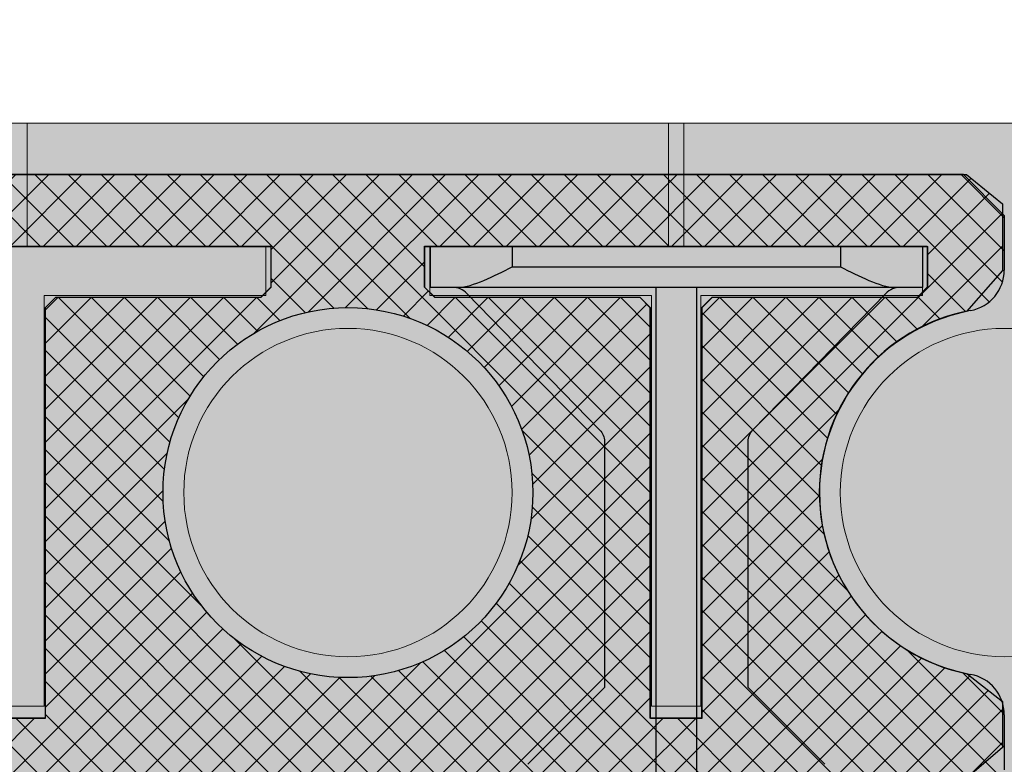
# Model space of a CAD drawing. Units: inches. Extents: x 97 to 2837, y 224 to 354.
# Drawn here: x 464 to 467, y 293 to 295 of the extents above; entities that cross this region are included whole.
import ezdxf
from ezdxf import colors
from ezdxf.entities.mleader import LeaderData, LeaderLine
from ezdxf.math import Vec2, Vec3
from ezdxf.xclip import XClip

# ---------------------------------------------------------------- set-up
doc = ezdxf.new("R2010")
doc.units = ezdxf.units.IN
doc.header["$MEASUREMENT"] = 0
doc.header["$XCLIPFRAME"] = 0
doc.layers.add('Quad-Lock', color=7, linetype='Continuous')
doc.styles.get("Standard").update_dxf_attribs({"font": 'arial.ttf'})
pattern_1 = [(45, (0, 0), (-0.0503813581595415, 0.05038135815954151), [])]

# ---------------------------------------------------------------- blocks, each defined once
blk = doc.blocks.new('Ultra Panel - QPX3')
at = {"lineweight": 0, "true_color": 0xf1fefc}
h = blk.add_hatch(color=7, dxfattribs=at)
h.dxf.hatch_style = 1
h.paths.add_polyline_path([(23.90644313061591, 0), (23.9375, 0.06211373876811876), (24.0625, 0.06211373876811876), (24.09355686938403, 0), (35.90644313061591, 0), (35.9375, 0.06211373876811876), (36.0625, 0.06211373876811876), (36.09355686938403, 0), (48, 0), (47.99999999999994, 3.125), (47.0625, 3.125), (47.0625, 3), (46.9375, 3), (46.9375, 3.125), (1.0625, 3.125), (1.0625, 3), (0.9375, 3), (0.9375, 3.125), (0, 3.125), (0, 0), (11.90644313061591, 0), (11.9375, 0.06211373876811876), (12.0625, 0.06211373876811876), (12.09355686938403, 0)])
at = {"color": 253, "linetype": 'Continuous', "lineweight": 0, "true_color": 0x8eafae}
for p, q in [((37.97681146131197, 0.375), (37.97681146131197, 0)), ((38.02318853868803, 0.375), (38.02318853868803, 0)), ((39.97681146131197, 0.375), (39.97681146131197, 0))]:
    blk.add_line(p, q, dxfattribs=at)
at = {"lineweight": 0}
blk.add_lwpolyline([(23.90644313061591, 0), (23.9375, 0.06211373876811876), (24.0625, 0.06211373876811876), (24.09355686938403, 0), (35.90644313061591, 0), (35.9375, 0.06211373876811876), (36.0625, 0.06211373876811876), (36.09355686938403, 0), (48, 0), (47.99999999999994, 3.125), (47.0625, 3.125), (47.0625, 3), (46.9375, 3), (46.9375, 3.125), (1.0625, 3.125), (1.0625, 3), (0.9375, 3), (0.9375, 3.125), (0, 3.125), (0, 0), (11.90644313061591, 0), (11.9375, 0.06211373876811876), (12.0625, 0.06211373876811876), (12.09355686938403, 0)], close=True, dxfattribs=at)
at = {"color": 253, "linetype": 'Continuous', "lineweight": 0, "true_color": 0x8eafae}
for points in [[(38.07499999999999, 0.5249999999999773), (38.07499999999999, 1.774999999999977), (37.92500000000001, 1.774999999999977), (37.92500000000001, 0.5249999999999773), (37.25, 0.5249999999999773), (37.25, 0.375), (38.75, 0.375), (38.75, 0.5249999999999773)], [(40.07499999999999, 0.5249999999999773), (40.07499999999999, 1.774999999999977), (39.92500000000001, 1.774999999999977), (39.92500000000001, 0.5249999999999773), (39.25, 0.5249999999999773), (39.25, 0.375), (40.75, 0.375), (40.75, 0.5249999999999773)]]:
    blk.add_lwpolyline(points, close=True, dxfattribs=at)
for centre in [(37, 1.125), (39, 1.125)]:
    blk.add_circle(centre, 0.5, dxfattribs=at)
blk = doc.blocks.new('CBI')
at = {"layer": 'Quad-Lock'}
h = blk.add_hatch(dxfattribs=at)
h.set_pattern_fill('ANSI31', color=140, scale=0.57)
h.set_pattern_definition(pattern_1)
h.paths.add_polyline_path([(7.897682839782037, 0.5540000796086952, 0.3616874792410796), (7.999984000000196, 0.6769215923307568), (7.99998400000004, 0.8437483124997689), (7.874984249999899, 0.9687480624999126), (-0.8431232517146858, 0.9687480624999267), (-0.968123001714674, 0.8437483124999405), (-0.9681230017146811, -7.874923952253816), (-0.8437483840640141, -7.999358867650471), (-0.6762965853686493, -7.999358939214588, 0.3616875991522886), (-0.5533750188231847, -7.897057778996585, -0.8322478635041014), (0.5546246942254305, -7.89705784777785, 0.3616876351599072), (0.6775461630105335, -7.999358939216496), (0.8437482409357528, -7.999358867650443), (0.9693731232853793, -7.8743591892148), (0.9693731232853864, -1.093747812499991), (1.094372873285522, -0.9687480624998557), (7.874984250000068, -0.9687480624998557), (7.999983928435711, -0.8431231801502288), (7.999984000000184, -0.6769216461541003, 0.3616876009703106), (7.89768283978205, -0.5540000796086286, -0.8322478136882837)])
h.paths.add_polyline_path([(4.921865156250021, 0.6874986249998187), (5.078114843750029, 0.6874986249998188), (5.078114843750029, -0.5624988749997896), (5.109364781250349, -0.5937488125001095), (5.73436353125021, -0.5937488125001095), (5.765613468750075, -0.6249987499999747), (5.765613468750075, -0.7499985000001175), (4.234366531250089, -0.7499985000001175), (4.234366531250089, -0.6249987500001454), (4.265616468750125, -0.5937488125001095), (4.890615218749929, -0.5937488125001096), (4.921865156250021, -0.562498875000017)], flags=16)
h.paths.add_polyline_path([(4.563357873266076, 0, -1), (3.436626126734078, 0, -1)], flags=16)
h.paths.add_polyline_path([(6.563353873266086, 0, -1), (5.436622126734088, 0, -1)], flags=16)
h.paths.add_polyline_path([(3.765617468750065, -0.6249987499999675), (3.765617468750065, -0.7499985000001175), (2.234370531249966, -0.7499985000001175), (2.234370531249966, -0.6249987499998612), (2.265620468749716, -0.5937488125001096), (2.890619218749976, -0.5937488125001096), (2.921869156250011, -0.5624988750000737), (2.921869156250012, 0.6874986249998187), (3.078118843750019, 0.6874986249998187), (3.078118843750019, -0.5624988750001871), (3.109368781249941, -0.5937488125001096), (3.734367531250257, -0.5937488125001096)], flags=16)
h.paths.add_polyline_path([(6.234362531250154, -0.6249987500000329), (6.265612468750078, -0.5937488125001096), (6.890611218749768, -0.5937488125001096), (6.921861156249975, -0.562498874999904), (6.921861156249975, 0.6874986249998188), (7.078110843749982, 0.6874986249998187), (7.078110843749982, -0.56249887499979), (7.109360781250299, -0.5937488125001096), (7.734359531250046, -0.5937488125001096), (7.765609468750029, -0.6249987500000886), (7.765609468750029, -0.7499985000001175), (6.234362531250042, -0.7499985000001175)], flags=16)
h.paths.add_polyline_path([(2.563361873265952, 0, -1), (1.436630126733954, 0, -1)], flags=16)
h.paths.add_polyline_path([(0.5633658732659992, 0, -1), (-0.5633658732659992, 0, -1)], flags=16)
h.paths.add_polyline_path([(0.5633658732659992, -1.999996000000067, -1), (-0.5633658732659992, -1.999996000000067, -1)], flags=16)
h.paths.add_polyline_path([(0.7506235607853, -2.233745470464498), (0.7506235607852956, -3.764992407964598), (0.6256238107852132, -3.764992407964598), (0.5943738732852886, -3.733742470464674), (0.5943738732852921, -3.108743720464417), (0.5631239357857103, -3.077493782964837), (-0.6868735642146975, -3.077493782964837), (-0.686873564214693, -2.921244095464829), (0.5631239357852564, -2.921244095464828), (0.5943738732852921, -2.889994157964793), (0.5943738732852921, -2.264995407964705), (0.6256238107854983, -2.233745470464498)], flags=16)
h.paths.add_polyline_path([(0.5633658732659992, -3.999992000000191, -1), (-0.5633658732659992, -3.999992000000191, -1)], flags=16)
h.paths.add_polyline_path([(0.7506235607852965, -4.233741470464627), (0.7506235607852965, -5.764988407964721), (0.6256238107851004, -5.764988407964722), (0.5943738732852877, -5.733738470464909), (0.5943738732852886, -5.108739720464651), (0.5631239357855984, -5.07748978296496), (-0.6868735642146975, -5.077489782964961), (-0.6868735642146957, -4.921240095464952), (0.5631239357848008, -4.921240095464952), (0.5943738732852886, -4.889990157964466), (0.5943738732852886, -4.264991407964832), (0.6256238107854992, -4.233741470464622)], flags=16)
h.paths.add_polyline_path([(0.5633658732659992, -5.999987999999746, -1), (-0.5633658732659992, -5.999987999999746, -1)], flags=16)
h.paths.add_polyline_path([(0.7506235607852965, -6.233737470464694), (0.7506235607852965, -7.764984407964845), (0.6256238107854957, -7.764984407964846), (0.5943738732852886, -7.733734470464634), (0.5943738732852895, -7.108735720464889), (0.5631239357848585, -7.077485782964459), (-0.6868735642146957, -7.077485782964459), (-0.6868735642146966, -6.921236095464507), (0.5631239357855407, -6.921236095464507), (0.5943738732852886, -6.889986157964762), (0.5943738732852886, -6.264987407964444), (0.6256238107850436, -6.233737470464689)], flags=16)
at = {"layer": 'Quad-Lock', "color": 152}
for p, q in [((0.9693731232853864, -1.093747812499998), (0.9693731232853793, -7.874359189214715)), ((0.7506235607852965, -4.233741470464622), (0.7506235607852965, -5.764988407964722)), ((-0.6868735642146966, -5.07748978296496), (-0.6868735642146966, -4.921240095464952)), ((0.5631239357852564, -5.07748978296496), (-0.686873564214693, -5.07748978296496)), ((0.5943738732853774, -5.10873972046474), (0.563123935785427, -5.07748978296479)), ((0.5943738732852886, -5.7337384704648), (0.5943738732852886, -5.108739720464825)), ((0.6256238107852141, -5.764988407964836), (0.5943738732852353, -5.733738470464857)), ((0.7506235607853, -5.764988407964722), (0.6256238107853278, -5.764988407964722)), ((0.5943738732852069, -6.264987407964526), (0.6256238107851857, -6.233737470464547)), ((0.6256238107853278, -6.233737470464689), (0.7506235607853, -6.233737470464689)), ((0.7506235607852965, -6.233737470464689), (0.7506235607852965, -7.764984407964846)), ((0.5943738732852886, -6.889986157964586), (0.5943738732852886, -6.264987407964611)), ((0.5631239357853985, -6.92123609546465), (0.5943738732853774, -6.889986157964671)), ((-0.686873564214693, -6.921236095464508), (0.5631239357852564, -6.921236095464508)), ((-0.6868735642146966, -7.077485782964459), (-0.6868735642146966, -6.921236095464508)), ((0.5631239357852564, -7.077485782964459), (-0.686873564214693, -7.077485782964459)), ((0.5943738732853205, -7.108735720464921), (0.5631239357850575, -7.077485782964658)), ((0.5943738732852886, -7.733734470464924), (0.5943738732852886, -7.108735720464949)), ((0.6256238107854095, -7.764984407964761), (0.5943738732854342, -7.733734470464782)), ((0.7506235607853, -7.764984407964846), (0.6256238107853278, -7.764984407964846)), ((0.9693731232854219, -7.874359189214758), (0.8437482409357244, -7.999358867650471)), ((-0.6762965853686183, -7.999358939214829), (-0.8437483840642699, -7.999358867650471)), ((0.8437482409357244, -7.999358867650443), (0.6775467069393244, -7.999358939214801))]:
    blk.add_line(p, q, dxfattribs=at)
blk.add_circle((0, -5.999987999999746), 0.5633658732659994, dxfattribs=at)
for centre, radius, start, end in [((0.0006248313504784164, -7.999358665618161), 0.5633660492042479, 10.46230139989771, 169.5376914866146), ((-0.6762965319471732, -7.874359253404009), 0.1249996858105914, 269.9999755133516, 349.5376914866552), ((0.677546109187233, -7.87435935609335), 0.1249995831231571, 190.4623013997884, 270.00027399029)]:
    blk.add_arc(centre, radius, start, end, dxfattribs=at)
blk = doc.blocks.new('CBO')
at = {"layer": 'Quad-Lock'}
h = blk.add_hatch(dxfattribs=at)
h.set_pattern_fill('ANSI31', color=140, scale=0.57)
h.set_pattern_definition(pattern_1)
h.paths.add_polyline_path([(0.8737443500132969, -3.219997462486484), (0.9674941625133897, -3.094997712486361), (0.9673126667915924, -1.218848740060998), (1.217312166791146, -0.968849240061445), (3.093608909084538, -0.9688492400614308), (3.218743562499446, -0.8749982500002607), (19.87896737478581, -0.8749982500002598), (19.99392274125438, -0.7764650787415164), (19.99392274125438, -0.6358403599911613), (19.88608423402262, -0.5518187785860418, -0.3553686765317935), (19.43659446086663, -0.0006135778854190477, -0.3553270095867941), (19.88459603386438, 0.5514274770794989), (19.99392274125438, 0.6766570150080837), (19.99392274125438, 0.8797816087587211), (19.88454796000445, 0.9687480624998557), (1.374997249999995, 0.968748062499869), (1.253047713034239, 0.8753323926116536), (-0.626149408381381, 0.8747341226942211), (-0.8761489083809693, 0.6247346226946315), (-0.8762521499866447, -1.251251399986705), (-0.9700019624866629, -1.376251149986734), (-0.9701130568631415, -19.8852509616573), (-0.8810355087454311, -19.99517664124153), (-0.67791091499555, -19.99517664124153), (-0.5526174676832278, -19.88554487484325, -0.8131149294008888), (0.550423561125905, -19.88705135770084), (0.6345864600046205, -19.99517664124153), (0.7752111787544314, -19.99517664124153), (0.8737443500132827, -19.88022127477286)])
h.paths.add_polyline_path([(-0.5637527749867104, -3.079372743736712), (-0.5950027124866362, -3.110622681236638), (-0.5950027124866359, -3.73562143123684), (-0.6262526499862704, -3.766871368736474), (-0.7512523999866438, -3.766871368736474), (-0.7512523999866403, -2.235624431236374), (-0.6262526499875207, -2.235624431236374), (-0.5950027124866322, -2.266874368737263), (-0.5950027124866362, -2.891873118736779), (-0.5637527749867104, -2.923123056236705), (0.6862447250132391, -2.923123056236705), (0.6862447250132355, -3.079372743736712)], flags=16)
h.paths.add_polyline_path([(0.5621119732793629, -4.001245899986486, -1), (-0.5646197732526359, -4.001245899986486, -1)], flags=16)
h.paths.add_polyline_path([(-0.5646197732526359, -2.001249899986362, -1), (0.5621119732793629, -2.001249899986362, -1)], flags=16)
h.paths.add_polyline_path([(-0.5950027124866359, -4.266870368736363), (-0.5950027124866357, -4.891869118737017), (-0.5637527749868243, -4.923119056236828), (0.6862447250132355, -4.923119056236828), (0.6862447250132355, -5.079368743736836), (-0.5637527749866535, -5.079368743736836), (-0.5950027124866359, -5.110618681236819), (-0.5950027124866359, -5.735617431236566), (-0.6262526499866683, -5.766867368736598), (-0.7512523999866438, -5.766867368736598), (-0.7512523999866403, -4.235620431236498), (-0.6262526499868957, -4.235620431236498)], flags=16)
h.paths.add_polyline_path([(0.5621119732793629, -6.00124189998661, -1), (-0.5646197732526359, -6.00124189998661, -1)], flags=16)
h.paths.add_polyline_path([(-0.5633658732659994, 0, -1), (0.5633658732659994, 0, -1)], flags=16)
h.paths.add_polyline_path([(1.436630126733954, 0, -1), (2.563361873265952, 0, -1)], flags=16)
h.paths.add_polyline_path([(-0.6262526499867915, -6.235616431236897), (-0.5950027124866359, -6.266866368737052), (-0.5950027124866362, -6.891865118737254), (-0.5637527749875055, -6.923115056236384), (0.6862447250132355, -6.923115056236384), (0.6862447250132355, -7.079364743736392), (-0.5637527749864835, -7.079364743736392), (-0.5950027124866357, -7.110614681236544), (-0.5950027124866359, -7.735613431236803), (-0.626252649986555, -7.766863368736722), (-0.7512523999866438, -7.766863368736722), (-0.7512523999866438, -6.235616431236565)], flags=16)
h.paths.add_polyline_path([(2.921869156250011, -0.6874986250003872), (2.921869156250011, 0.5624988749998465), (2.890619218749749, 0.5937488125001091), (2.265620468749433, 0.5937488125001087), (2.234370531249965, 0.6249987499995768), (2.234370531249965, 0.7499985000001175), (3.765617468749951, 0.7499985000001175), (3.765617468749952, 0.6249987499995768), (3.734367531250484, 0.5937488125001096), (3.109368781250226, 0.5937488125001096), (3.078118843750019, 0.5624988749999025), (3.078118843750019, -0.6874986250003872)], flags=16)
h.paths.add_polyline_path([(0.5621119732793629, -8.001237899986677, -1), (-0.5646197732526359, -8.001237899986677, -1)], flags=16)
h.paths.add_polyline_path([(3.436626126733964, 0, -1), (4.563357873265963, 0, -1)], flags=16)
h.paths.add_polyline_path([(-0.6262526499867607, -8.235612431237108), (-0.5950027124866359, -8.266862368737232), (-0.5950027124866362, -8.89186111873698), (-0.5637527749871643, -8.92311105623645), (0.6862447250132355, -8.92311105623645), (0.6862447250132355, -9.079360743736459), (-0.5637527749863127, -9.079360743736459), (-0.5950027124866357, -9.110610681236782), (-0.5950027124866359, -9.735609431236927), (-0.6262526499865546, -9.766859368736846), (-0.7512523999866438, -9.766859368736846), (-0.7512523999866438, -8.235612431236689)], flags=16)
h.paths.add_polyline_path([(4.921865156250021, -0.6874986250003872), (4.921865156250021, 0.5624988749997897), (4.890615218749701, 0.5937488125001091), (4.26561646874984, 0.5937488125001087), (4.234366531249918, 0.6249987500000316), (4.234366531249918, 0.7499985000001166), (5.765613468749904, 0.7499985000001175), (5.765613468749905, 0.6249987499996901), (5.734363531250325, 0.5937488125001091), (5.109364781250009, 0.5937488125001096), (5.078114843749972, 0.5624988750000739), (5.078114843749973, -0.6874986250003872)], flags=16)
h.paths.add_polyline_path([(5.436622126733917, 0, -1), (6.563353873265916, 0, -1)], flags=16)
h.paths.add_polyline_path([(0.5621119732793629, -10.0012338999868, -1), (-0.5646197732526359, -10.0012338999868, -1)], flags=16)
h.paths.add_polyline_path([(6.921861156249975, -0.6874986250003872), (6.921861156249974, 0.5624988749996547), (6.89061121874952, 0.5937488125001096), (6.265612468749772, 0.5937488125001096), (6.234362531249928, 0.6249987499999543), (6.234362531249928, 0.7499985000001166), (7.765609468750029, 0.7499985000001175), (7.765609468750029, 0.6249987499998046), (7.734359531250333, 0.5937488125001096), (7.109360781250416, 0.59374881250011), (7.078110843749982, 0.562498874999676), (7.078110843749983, -0.6874986250003872)], flags=16)
h.paths.add_polyline_path([(-0.6262526499866838, -10.23560843123691), (-0.5950027124866357, -10.26685836873696), (-0.5950027124866395, -10.8918571187371), (-0.5637527749871651, -10.92310705623657), (0.686244725013232, -10.92310705623657), (0.686244725013232, -11.07935674373658), (-0.5637527749861422, -11.07935674373658), (-0.5950027124866395, -11.11060668123708), (-0.5950027124866395, -11.73560543123666), (-0.6262526499863255, -11.76685536873634), (-0.7512523999866474, -11.76685536873634), (-0.7512523999866438, -10.23560843123681)], flags=16)
h.paths.add_polyline_path([(7.436618126734041, 0, -1), (8.56334987326604, 0, -1)], flags=16)
h.paths.add_polyline_path([(0.5621119732793629, -12.00122989998636, -1), (-0.5646197732526359, -12.00122989998636, -1)], flags=16)
h.paths.add_polyline_path([(8.234358531250052, 0.6249987499998939), (8.234358531250052, 0.7499985000001166), (9.76560546874998, 0.7499985000001175), (9.765605468749982, 0.6249987499999734), (9.734355531250115, 0.5937488125001096), (9.109356781250426, 0.59374881250011), (9.078106843749936, 0.5624988749996191), (9.078106843749937, -0.6874986250003872), (8.92185715624993, -0.6874986250003872), (8.921857156249928, 0.5624988749995934), (8.89060721874941, 0.5937488125001091), (8.265608468749612, 0.5937488125001091)], flags=16)
h.paths.add_polyline_path([(-0.6262526499867549, -12.23560443123708), (-0.5950027124866395, -12.2668543687372), (-0.5950027124866397, -12.89185311873677), (-0.563752774986714, -12.9231030562367), (0.686244725013232, -12.9231030562367), (0.686244725013232, -13.07935274373671), (-0.5637527749867091, -13.07935274373671), (-0.5950027124866395, -13.11060268123664), (-0.5950027124866395, -13.73560143123689), (-0.6262526499862138, -13.76685136873647), (-0.7512523999866474, -13.76685136873647), (-0.7512523999866438, -12.23560443123637)], flags=16)
h.paths.add_polyline_path([(9.436614126733994, 0, -1), (10.56334587326599, 0, -1)], flags=16)
h.paths.add_polyline_path([(0.5621119732793629, -14.00122589998648, -1), (-0.5646197732526359, -14.00122589998648, -1)], flags=16)
h.paths.add_polyline_path([(10.23435453125001, 0.6249987499998797), (10.23435453125001, 0.7499985000001166), (11.76560146874999, 0.7499985000001175), (11.76560146874999, 0.6249987499999743), (11.73435153125013, 0.5937488125001096), (11.10935278125027, 0.5937488125001096), (11.07810284374989, 0.562498874999732), (11.07810284374989, -0.6874986250003872), (10.92185315624994, -0.6874986250003872), (10.92185315624994, 0.5624988749999944), (10.89060321874982, 0.5937488125001096), (10.26560446874956, 0.5937488125001096)], flags=16)
h.paths.add_polyline_path([(-0.626252649986694, -14.23560043123675), (-0.5950027124866393, -14.26685036873681), (-0.5950027124866393, -14.89184911873707), (-0.5637527749868831, -14.92309905623682), (0.686244725013232, -14.92309905623682), (0.686244725013232, -15.07934874373683), (-0.5637527749865983, -15.07934874373683), (-0.5950027124866397, -15.11059868123687), (-0.5950027124866395, -15.73559743123656), (-0.6262526499866714, -15.76684736873659), (-0.7512523999866474, -15.76684736873659), (-0.7512523999866474, -14.23560043123649)], flags=16)
h.paths.add_polyline_path([(11.43661012673395, 0, -1), (12.56334187326595, 0, -1)], flags=16)
h.paths.add_polyline_path([(0.5621119732793629, -16.0012218999866, -1), (-0.5646197732526359, -16.0012218999866, -1)], flags=16)
h.paths.add_polyline_path([(12.23435053124996, 0.6249987499998317), (12.23435053124996, 0.7499985000001166), (13.76559746874995, 0.7499985000001033), (13.76559746874994, 0.6249987499995187), (13.73434753125053, 0.5937488125001096), (13.10934878125022, 0.5937488125001091), (13.07809884375001, 0.5624988749999029), (13.07809884375001, -0.6874986250003876), (12.92184915625, -0.6874986250003872), (12.92184915625, 0.5624988749997688), (12.89059921874967, 0.59374881250011), (12.2656004687494, 0.5937488125001096)], flags=16)
h.paths.add_polyline_path([(-0.6262526499866994, -16.23559643123698), (-0.5950027124866395, -16.26684636873705), (-0.5950027124866395, -16.89184511873736), (-0.5637527749876232, -16.92309505623638), (0.686244725013232, -16.92309505623638), (0.686244725013232, -17.07934474373639), (-0.5637527749864282, -17.07934474373639), (-0.5950027124866393, -17.1105946812366), (-0.5950027124866395, -17.7355934312368), (-0.6262526499865542, -17.76684336873672), (-0.7512523999866474, -17.76684336873672), (-0.7512523999866474, -16.23559643123662)], flags=16)
h.paths.add_polyline_path([(13.43660612673396, 0, -1), (14.56333787326596, 0, -1)], flags=16)
h.paths.add_polyline_path([(0.5621119732793629, -18.00121789998673, -1), (-0.5646197732526359, -18.00121789998673, -1)], flags=16)
h.paths.add_polyline_path([(14.23434653124997, 0.6249987499999623), (14.23434653124997, 0.7499985000001166), (15.7655934687499, 0.7499985000001033), (15.7655934687499, 0.6249987499996323), (15.73434353125036, 0.5937488125000954), (15.10934478125006, 0.5937488125001096), (15.07809484375002, 0.5624988750000739), (15.07809484375002, -0.6874986250004014), (14.92184515625001, -0.6874986250003876), (14.92184515625001, 0.5624988749997142), (14.89059521874963, 0.5937488125000958), (14.26559646874981, 0.5937488125001096)], flags=16)
h.paths.add_polyline_path([(-0.6262526499867067, -18.23559243123721), (-0.5950027124866393, -18.26684236873728), (-0.5950027124866433, -18.89184111873703), (-0.5637527749871685, -18.9230910562365), (0.6862447250132284, -18.9230910562365), (0.6862447250132284, -19.07934074373645), (-0.5637527749863165, -19.07934074373645), (-0.595002712486643, -19.11059068123678), (-0.595002712486643, -19.73558943123693), (-0.626252649986555, -19.76683936873684), (-0.7512523999866509, -19.76683936873684), (-0.7512523999866474, -18.23559243123668)], flags=16)
h.paths.add_polyline_path([(15.43660212673391, 0, -1), (16.56333387326591, 0, -1)], flags=16)
h.paths.add_polyline_path([(16.23434253124992, 0.6249987499999623), (16.23434253124992, 0.7499985000001024), (17.76558946875002, 0.7499985000001024), (17.76558946875002, 0.6249987499998042), (17.73433953125031, 0.5937488125000954), (17.10934078125045, 0.5937488125000949), (17.07809084374998, 0.5624988749996187), (17.07809084374998, -0.6874986250004014), (16.92184115624997, -0.6874986250004014), (16.92184115624997, 0.5624988749996516), (16.89059121874953, 0.5937488125000954), (16.26559246874978, 0.5937488125000954)], flags=16)
h.paths.add_polyline_path([(17.43659812673403, 0, -1), (18.56332987326603, 0, -1)], flags=16)
h.paths.add_polyline_path([(18.23433853125005, 0.624998749999853), (18.23433853125004, 0.7499985000001033), (19.76558546874998, 0.7499985000001033), (19.76558546874998, 0.6249987499999743), (19.73433553125009, 0.5937488125000949), (19.1093367812504, 0.5937488125000949), (19.07808684374993, 0.5624988749996174), (19.07808684374993, -0.6874986250004014), (18.92183715624992, -0.6874986250004014), (18.92183715624992, 0.5624988749997062), (18.89058721874953, 0.5937488125000954), (18.26558846874962, 0.5937488125000954)], flags=16)
for p, q in [((1.374997249999979, 0.9687480624998699), (19.8845479600044, 0.9687480624998557)), ((19.88454796000442, 0.9687480624998841), (19.99392274125438, 0.8797816087587194)), ((19.99392274125438, 0.8797816087587194), (19.99392274125438, 0.6766570150085727)), ((16.23434253124992, 0.7499985000001033), (17.76558946875002, 0.7499985000001033)), ((17.76558946875002, 0.7499985000001175), (17.76558946875002, 0.6249987499999747)), ((18.23433853125005, 0.7499985000001033), (19.76558546874998, 0.7499985000001033)), ((18.23433853125005, 0.6249987499999747), (18.23433853125005, 0.7499985000001175)), ((19.76558546874998, 0.7499985000001175), (19.76558546874998, 0.6249987499999747)), ((19.99392274125462, 0.6766570150083595), (19.88459603386372, 0.5514274770787324)), ((17.76558946875011, 0.6249987499998895), (17.73433953125016, 0.593748812499939)), ((18.26558846874976, 0.5937488124999533), (18.23433853124989, 0.6249987499998184)), ((19.76558546874998, 0.6249987499999747), (19.73433553125005, 0.5937488125000527)), ((17.10934078125024, 0.5937488124998822), (17.07809084374998, 0.5624988749996191)), ((17.73433953124999, 0.5937488125000954), (17.10934078125001, 0.5937488125000954)), ((18.89058721874994, 0.5937488125000954), (18.26558846874991, 0.5937488125000954)), ((18.92183715624996, 0.5624988749996618), (18.89058721874973, 0.5937488124998964)), ((19.10933678125019, 0.5937488124998822), (19.07808684374993, 0.5624988749996191)), ((19.73433553125, 0.5937488125000954), (19.10933678124997, 0.5937488125000954)), ((17.07809084374998, 0.5624988749996191), (17.07809084374998, -0.6874986250003872)), ((18.92183715624992, -0.6874986250003872), (18.92183715624992, 0.5624988749996191)), ((19.07808684374993, 0.5624988749996191), (19.07808684374993, -0.6874986250003872)), ((19.88608423402214, -0.5518187785856696), (19.99392274125438, -0.635840359991164)), ((19.99392274125438, -0.635840359991164), (19.99392274125438, -0.7764650787415235)), ((17.07809084374998, -0.6874986250004014), (16.92184115624997, -0.6874986250004014)), ((19.07808684374993, -0.6874986250004014), (18.92183715624992, -0.6874986250004014)), ((19.99392274125437, -0.7764650787415235), (19.87896737478582, -0.8749982500002602))]:
    blk.add_line(p, q, dxfattribs=at)
blk.add_circle((17.99996400000003, 0), 0.5633658732659994, dxfattribs=at)
for centre, radius, start, end in [((19.99995999999999, 0), 0.5633658732660315, 101.8164028360441, 180.0624024845226), ((20.00013904934991, 6.3873115664137e-05), 0.5635449956735036, 180.0688766519721, 258.3233550335161)]:
    blk.add_arc(centre, radius, start, end, dxfattribs=at)
blk = doc.blocks.new('XTT')
at = {"layer": 'Quad-Lock', "lineweight": 0}
h = blk.add_hatch(color=30, dxfattribs=at)
h.paths.add_polyline_path([(3.00929867715422, 4.531541821591418), (8.552685967019897, 4.531541821591418), (8.552685967019897, 0.9691420154968), (3.00929867715422, 0.9691420154968)], flags=16)
edge = h.paths.add_edge_path()
edge.add_line((2.670537768373379, 2.750341919548646), (2.670537768511622, 1.087252244451975))
edge.add_arc((2.552008046671745, 1.08725224444197), 0.1185297218399406, -85.17814324200401, 4.836010703002103e-09, ccw=False)
edge.add_line((2.561971414681466, 0.9691420151757484), (1.718771560591449, 0.9691420148042198))
edge.add_line((1.718771560591449, 0.9691420148042198), (1.718771560560981, 1.163703619335138))
edge.add_arc((1.663771563505179, 1.163703619326498), 0.05499999705577465, 9.000861609682582e-09, 89.99999997915592)
edge.add_line((1.663771563525188, 1.2187036163823), (1.616214506077085, 1.218703616382754))
edge.add_arc((1.616214506076631, 1.163703618309228), 0.05499999807348964, 89.99999999952627, 135.0085235352685)
edge.add_line((1.577317849351857, 1.202588703929905), (1.343940613403902, 0.9691420148042198))
edge.add_line((1.343940613403902, 0.9691420148042198), (0.5942032770226433, 0.9691420148042198))
edge.add_arc((0.5942032770226433, 1.01914201183763), 0.04999999703339905, 224.9999999428864, 270, ccw=False)
edge.add_line((0.5588479400257711, 0.9837866749112436), (0.1433055559700733, 1.388041428767337))
edge.add_arc((0.1854889698552142, 1.431402690956929), 0.06049495405176041, 179.2111076143302, 225.7888447964526, ccw=False)
edge.add_line((0.1249997499999154, 1.432235605721871), (0.1249997499999154, 1.499996999811628))
edge.add_line((0.1249997499999154, 1.499996999811628), (0, 1.499996999812083))
edge.add_line((0, 1.499996999812083), (0, -1.882654032669961e-10))
edge.add_line((0, -1.882654032669961e-10), (0.1249997499999154, -1.882654032669961e-10))
edge.add_line((0.1249997499999154, -1.882654032669961e-10), (0.1249997499999154, 0.06776139390194658))
edge.add_arc((0.1874998063367457, 0.06776139390149183), 0.062500056337202, 135.0000475871528, 179.9999999995831, ccw=False)
edge.add_line((0.1433055559705281, 0.1119555708564803), (0.5588479400230426, 0.5168973782297144))
edge.add_arc((0.5948700704457224, 0.4799322595827107), 0.05161408603038718, 90.74021482829761, 134.2597852348683, ccw=False)
edge.add_line((0.5942032770208243, 0.5315420383394667), (1.343940613329778, 0.5315420383394667))
edge.add_line((1.343940613329778, 0.5315420383394667), (1.577317850117652, 0.2980953499454699))
edge.add_arc((1.61621450800294, 0.3369804358731017), 0.05499999911144179, 224.9914758361402, 269.9999979932832)
edge.add_line((1.616214506076631, 0.281980436761387), (1.66377156353019, 0.2819804367609322))
edge.add_arc((1.663771563530645, 0.3369804337912683), 0.05499999703026492, 269.9999999995263, 360.0000000066322)
edge.add_line((1.718771560560981, 0.3369804337976348), (1.718771560561436, 0.5315420383394667))
edge.add_line((1.718771560561436, 0.5315420383394667), (11.40579420074482, 0.5315420383394667))
edge.add_arc((11.40579420074437, 0.4815420420095506), 0.04999999632967256, 44.99999995209828, 89.99999999947892, ccw=False)
edge.add_line((11.44114953723829, 0.5168973784443551), (11.82936019465978, 0.128686721023314))
edge.add_arc((11.79400485729957, 0.09333138366264393), 0.04999999759711637, 0.006541535945018495, 45.000000000368516, ccw=False)
edge.add_arc((12.09703163142331, 0.09336598063555357), 0.2530267785015731, 180.0065415358968, 269.3145926069541)
edge.add_line((12.09400484149592, -0.1596426934875126), (12.31520484649218, -0.1596426934875126))
edge.add_line((12.31520484649218, -0.1596426934875126), (12.31507986495672, 0.2174257391043284))
edge.add_line((12.31507986495672, 0.2174257391043284), (12.15677569068339, 0.2174257391043284))
edge.add_line((12.15677569068339, 0.2174257391043284), (12.15677569068339, 0.06128407863388929))
edge.add_arc((12.094278073851, 0.06128407863434404), 0.06249761683238832, 269.99999997540306, 359.9999999995831, ccw=False)
edge.add_line((12.09427807382417, -0.001213538198499009), (12.06170967228172, -0.001213538009778858))
edge.add_arc((12.0617096726437, 0.06128413753958739), 0.06249767554953675, 189.0865639877819, 269.9999996681498, ccw=False)
edge.add_line((11.99999628866908, 0.05141409764746641), (11.99999628865135, 1.449284775771957))
edge.add_arc((12.06170816134909, 1.439398904645714), 0.06249868542408835, 90.00078803255832, 170.8988860280973, ccw=False)
edge.add_line((12.061707301757, 1.501897590063891), (12.09427807393513, 1.501897590063891))
edge.add_arc((12.09427807393513, 1.439399973315176), 0.06249761674826005, -1.167308028016123e-08, 90, ccw=False)
edge.add_line((12.15677569068339, 1.439399973302443), (12.15677569088348, 1.283133332883153))
edge.add_line((12.15677569088348, 1.283133332883153), (12.31520484654766, 1.283133332883153))
edge.add_line((12.31520484654766, 1.283133332883153), (12.31520484649218, 1.660326745597104))
edge.add_line((12.31520484649218, 1.660326745597104), (12.09400484149592, 1.660326745598468))
edge.add_arc((12.09249150420283, 1.411843599803888), 0.2484877540921607, 89.6510557383228, 180.1708452418304)
edge.add_arc((11.79339263370957, 1.407761743377705), 0.05072236811543693, -44.83773585112033, 3.776616639071392, ccw=False)
edge.add_line((11.82936019464159, 1.371997331068542), (11.44114953747294, 0.9837866738757839))
edge.add_arc((11.40579420054473, 1.019142010640735), 0.0499999968704946, 270.00000023189045, 315.0000001322825, ccw=False)
edge.add_line((11.4057942007471, 0.9691420137701243), (9.002873374704905, 0.9691523078604405))
edge.add_arc((9.00644676394404, 1.084138822513523), 0.1150420256374153, 178.4491957652357, 268.2200151803508, ccw=False)
edge.add_line((8.891446875800739, 1.087252243417879), (8.891446875800739, 4.413431593752193))
edge.add_arc((9.00644676394404, 4.416545014656549), 0.1150420256374153, 91.7799848196492, 181.5508042347643, ccw=False)
edge.add_line((9.002873374704905, 4.531531529309632), (11.4057942007471, 4.531541823399948))
edge.add_arc((11.40579420054473, 4.481541826529337), 0.0499999968704946, 44.99999986771752, 89.9999997681096, ccw=False)
edge.add_line((11.44114953747294, 4.516897163294288), (11.82936019464159, 4.128686506101531))
edge.add_arc((11.79339263370957, 4.092922093792367), 0.05072236811543693, -3.7766166390715057, 44.837735851120215, ccw=False)
edge.add_arc((12.09249150420283, 4.088840237366185), 0.2484877540921607, 179.8291547581696, 270.3489442616772)
edge.add_line((12.09400484149592, 3.840357091571605), (12.31520484649218, 3.840357091572969))
edge.add_line((12.31520484649218, 3.840357091572969), (12.31520484654766, 4.217550504286919))
edge.add_line((12.31520484654766, 4.217550504286919), (12.15677569088348, 4.217550504286919))
edge.add_line((12.15677569088348, 4.217550504286919), (12.15677569068339, 4.061283863867629))
edge.add_arc((12.09427807393513, 4.061283863854896), 0.06249761674826005, -90, 1.167308028016123e-08, ccw=False)
edge.add_line((12.09427807393513, 3.998786247106182), (12.061707301757, 3.998786247106182))
edge.add_arc((12.06170816134818, 4.061284932523449), 0.06249868542334309, 189.1011139712112, 269.9992119682755, ccw=False)
edge.add_line((11.99999628865135, 4.051399061398115), (11.99999628866908, 5.449269740556701))
edge.add_arc((12.0617096726437, 5.43939970066458), 0.06249767554953675, 90.00000033185012, 170.913436012218, ccw=False)
edge.add_line((12.06170967228172, 5.501897376213947), (12.09427807382417, 5.501897376402667))
edge.add_arc((12.094278073851, 5.439399759569824), 0.06249761683238832, 4.16889633925166e-10, 90.00000002459689, ccw=False)
edge.add_line((12.15677569068339, 5.439399759570279), (12.15677569068339, 5.283258099099839))
edge.add_line((12.15677569068339, 5.283258099099839), (12.31507986495672, 5.283258099099839))
edge.add_line((12.31507986495672, 5.283258099099839), (12.31520484649218, 5.66032653169168))
edge.add_line((12.31520484649218, 5.66032653169168), (12.09400484149592, 5.66032653169168))
edge.add_arc((12.09703163142331, 5.407317857568614), 0.2530267785015731, 90.68540739304595, 179.9934584641032)
edge.add_arc((11.79400485729957, 5.407352454541524), 0.04999999759711637, 314.99999999963154, 359.9934584640549, ccw=False)
edge.add_line((11.82936019465978, 5.371997117180854), (11.44114953723829, 4.983786459759813))
edge.add_arc((11.40579420074437, 5.019141796194617), 0.04999999632967256, 270.0000000005211, 315.0000000479017, ccw=False)
edge.add_line((11.40579420074482, 4.969141799864701), (1.718771560561436, 4.969141799864701))
edge.add_line((1.718771560561436, 4.969141799864701), (1.718771560560981, 5.163703404406533))
edge.add_arc((1.663771563530645, 5.1637034044129), 0.05499999703026492, 359.9999999933679, 450.0000000004737)
edge.add_line((1.66377156353019, 5.218703401443236), (1.616214506076631, 5.218703401442781))
edge.add_arc((1.61621450800294, 5.163703402331066), 0.05499999911144179, 90.00000200671677, 135.0085241638597)
edge.add_line((1.577317850117652, 5.202588488258698), (1.343940613329778, 4.969141799864701))
edge.add_line((1.343940613329778, 4.969141799864701), (0.5942032770208243, 4.969141799864701))
edge.add_arc((0.5948700704457224, 5.020751578621457), 0.05161408603038718, 225.7402147651316, 269.25978517170233, ccw=False)
edge.add_line((0.5588479400230426, 4.983786459974453), (0.1433055559705281, 5.388728267347688))
edge.add_arc((0.1874998063367457, 5.432922444302676), 0.062500056337202, 180.0000000004168, 224.9999524128472, ccw=False)
edge.add_line((0.1249997499999154, 5.432922444302221), (0.1249997499999154, 5.500683838392433))
edge.add_line((0.1249997499999154, 5.500683838392433), (0, 5.500683838392433))
edge.add_line((0, 5.500683838392433), (0, 4.000686838392085))
edge.add_line((0, 4.000686838392085), (0.1249997499999154, 4.000686838392539))
edge.add_line((0.1249997499999154, 4.000686838392539), (0.1249997499999154, 4.068448232482297))
edge.add_arc((0.1854889698552142, 4.069281147247239), 0.06049495405176041, 134.2111552035474, 180.7888923856698, ccw=False)
edge.add_line((0.1433055559700733, 4.11264240943683), (0.5588479400257711, 4.516897163292924))
edge.add_arc((0.5942032770226433, 4.481541826366538), 0.04999999703339905, 90, 135.0000000571136, ccw=False)
edge.add_line((0.5942032770226433, 4.531541823399948), (1.343940613403902, 4.531541823399948))
edge.add_line((1.343940613403902, 4.531541823399948), (1.577317849351857, 4.298095134274263))
edge.add_arc((1.616214506076631, 4.33698021989494), 0.05499999807348964, 224.9914764647314, 270.0000000004737)
edge.add_line((1.616214506077085, 4.281980221821414), (1.663771563525188, 4.281980221821868))
edge.add_arc((1.663771563505179, 4.33698021887767), 0.05499999705577465, 270.0000000208441, 359.9999999909991)
edge.add_line((1.718771560560981, 4.33698021886903), (1.718771560591449, 4.531541823399948))
edge.add_line((1.718771560591449, 4.531541823399948), (2.561971414681466, 4.531541823028419))
edge.add_arc((2.552008046671745, 4.413431593762198), 0.1185297218399406, -4.836124389839824e-09, 85.17814324200401, ccw=False)
edge.add_line((2.670537768511622, 4.413431593752193), (2.670537768373379, 2.750341919548646))
at = {"layer": 'Quad-Lock', "color": 0}
for p, q in [((0, 5.500683838392433), (0, 5.250684338392148)), ((0, 5.500683838391978), (0.1249997499999154, 5.500683838391978)), ((0.1249997499999154, 5.500683838392433), (0.1249997499999154, 5.416043464615086)), ((0.1249997499999154, 5.416043464615086), (0.1249997499999154, 4.085327212169432)), ((0.5588479400230426, 4.983786459974453), (0.1433055559655259, 5.388728267352235)), ((0, 5.250684338392148), (0, 4.250686338391915)), ((0, 5.250684338392148), (0.06249987499995768, 5.250684338392148)), ((0.06249987499995768, 4.250686338391915), (0.06249987499995768, 5.250684338392148)), ((1.577317850117652, 5.202588488258698), (1.343940613329778, 4.969141799864701)), ((1.343940613329778, 4.969141799864701), (0.5942032770208243, 4.969141799864701)), ((1.118771592922258, 4.81284180827106), (0.1249997499999154, 4.81284180827106)), ((2.981369006123259, 4.81284180827106), (1.118771592922258, 4.81284180827106)), ((0.1249997499999154, 4.68784181499359), (1.118771592922258, 4.68784181499359)), ((1.118771592922258, 4.68784181499359), (2.981369006033219, 4.68784181499359)), ((0.5942032770226433, 4.531541823399948), (1.343940613403902, 4.531541823399948)), ((1.343940613403902, 4.531541823399948), (1.577317849351857, 4.298095134274263)), ((0.1433055559655259, 4.112642409432283), (0.5588479400257711, 4.516897163292924)), ((0, 4.250686338391915), (0, 4.000686838392085)), ((0, 4.250686338391915), (0.06249987499995768, 4.250686338391915)), ((0.1249997499999154, 4.085327212169432), (0.1249997499999154, 4.000686838392085)), ((0, 4.000686838392539), (0.1249997499999154, 4.000686838392539))]:
    blk.add_line(p, q, dxfattribs=at)
for centre, major_axis, ratio, start_param, end_param in [((0.187499624999873, 5.432922444302221), (-1.489339429607547e-16, -0.06249998122520888), 0.9999983003961472, -1.570796326794894, -0.785397792272567), ((0.187499624999873, 4.068448232482297), (1.45464502947695e-16, 0.06249998122520884), 0.999998300396148, 0.785397792272571, 1.570796326794899)]:
    blk.add_ellipse(centre, major_axis=major_axis, ratio=ratio, start_param=start_param, end_param=end_param, dxfattribs=at)
for points, knots in [([(0.06249987499995768, 5.250684338392148), (0.0764416041010918, 5.278567796593961), (0.09155839086861306, 5.308577405061442), (0.1156508818776274, 5.365668320669556), (0.1249997499999154, 5.392662474119788), (0.1249997499999154, 5.416043464615086)], [0, 0, 0, 0, 0.09352414902881973, 0.09352414902881973, 0.1870482980576395, 0.1870482980576395, 0.1870482980576395, 0.1870482980576395]), ([(0.5942032770208243, 4.969141799864701), (0.587658292704873, 4.969141799863337), (0.5811158835285823, 4.97044316596066), (0.5690223293695453, 4.975452480111926), (0.5634759426839082, 4.979158457214908), (0.5588479400230426, 4.983786459974453)], [0, 0, 0, 0, 0.5, 0.5, 1, 1, 1, 1]), ([(0.5588479400257711, 4.516897163292924), (0.5634759426939127, 4.521525166055653), (0.5690223293713643, 4.525231143152268), (0.5811158835126662, 4.530240457298532), (0.5876582926789524, 4.531541823396765), (0.5942032770226433, 4.531541823399948)], [0, 0, 0, 0, 0.5, 0.5, 1, 1, 1, 1]), ([(0.1249997499999154, 4.085327212169432), (0.1249997499999154, 4.108708202664729), (0.1156508818776274, 4.135702356114962), (0.09155839086861306, 4.192793271723076), (0.0764416041010918, 4.222802880190557), (0.06249987499995768, 4.250686338391915)], [0.4017406506750604, 0.4017406506750604, 0.4017406506750604, 0.4017406506750604, 0.4952647997038802, 0.4952647997038802, 0.5887889487326999, 0.5887889487326999, 0.5887889487326999, 0.5887889487326999])]:
    blk.add_open_spline(points, degree=3, knots=knots, dxfattribs=at)
blk = doc.blocks.new('QUAD-LOCK PILASTER DETAIL')
at = {"color": 0, "lineweight": 0}
for name, p, rotation in [('CBI', (-6.892842810488219, 6.886737555408445), 90), ('XTT', (-4.64284131048862, 7.636737555408445), 270)]:
    blk.add_blockref(name, p, dxfattribs=dict(at, rotation=rotation))
ref = blk.add_blockref('Ultra Panel - QPX3', (38.10715718951178, 8.011737555408445), dxfattribs=dict(at, rotation=180))
XClip(ref).set_block_clipping_path([(30.999999999999943, -0.45202006334494627), (46.99999999999994, 3.8716280511595755)])
blk.add_blockref('CBO', (-18.89284281048822, 6.886737555408445), dxfattribs=at)
ml = blk.add_multileader_mtext('Standard', dxfattribs=at)
ml.set_content('2 x QUAD-LOCK OUTSIDE CORNER BRACKET', color=7)
ml.set_leader_properties(color=256)
ml.build(insert=Vec2(0, 0))
ml.multileader.update_dxf_attribs({"leader_type": 2, "text_right_attachment_type": 3, "dogleg_length": 0.36, "arrow_head_size": 0.72, "scale": 4})
ctx = ml.context
ctx.base_point, ctx.scale, ctx.char_height, ctx.arrow_head_size, ctx.landing_gap_size, ctx.plane_origin = Vec3(2.962483674775458, 22.1751875949667), 4, 0.72, 0.72, 0.36, Vec3(-16.8352581763877, 26.62163536374447)
ctx.right_attachment = 3
notes = []
notes.append((ctx, [(0, (1, 1, 0), (1.522483674775458, 22.1751875949667), (1, 0), 1.44, [(1, [(-14.86011325303025, 7.636736055408562)], 0, [])])]))
ctx.mtext.insert, ctx.mtext.flow_direction = Vec3(3.322483674775526, 22.56318213794077), 5
ml = blk.add_multileader_mtext('Standard', dxfattribs=at)
ml.set_content('PILASTER REINFORCEMENT AS SPECIFIED', color=7)
ml.set_leader_properties(color=256)
ml.build(insert=Vec2(0, 0))
ml.multileader.update_dxf_attribs({"leader_type": 2, "text_right_attachment_type": 3, "dogleg_length": 0.36, "arrow_head_size": 0.72, "scale": 4})
ctx = ml.context
ctx.base_point, ctx.scale, ctx.char_height, ctx.arrow_head_size, ctx.landing_gap_size, ctx.plane_origin = Vec3(10.03948794634829, 15.34535159964298), 4, 0.72, 0.72, 0.36, Vec3(-16.8352581763877, 23.04133164660453)
ctx.right_attachment = 3
notes.append((ctx, [(0, (1, 1, 0), (8.59948794634829, 15.34535159964298), (1, 0), 1.44, [(0, [(-1.915739794991168, 3.040536498034214), (-2.882658267397346, 3.491557317001412)], 0, [])])]))
ctx.mtext.insert, ctx.mtext.flow_direction = Vec3(10.39948794634829, 15.71149075380396), 5
for ctx, leaders in notes:
    for number, flags, end, landing, length, lines in leaders:
        leader = LeaderData()
        leader.index, (leader.has_last_leader_line, leader.has_dogleg_vector, leader.attachment_direction) = number, flags
        leader.last_leader_point, leader.dogleg_vector, leader.dogleg_length = Vec3(end), Vec3(landing), length
        for number, points, colour, breaks in lines:
            line = LeaderLine()
            line.index, line.vertices, line.color, line.breaks = number, Vec3.list(points), colors.encode_raw_color(colour), breaks
            leader.lines.append(line)
        ctx.leaders.append(leader)

msp = doc.modelspace()

# ---------------------------------------------------------------- block references
at = {"color": 0, "lineweight": 0}
msp.add_blockref('QUAD-LOCK PILASTER DETAIL', (466.3920786494665, 286.7455891477036), dxfattribs=at)

doc.saveas('drawing.dxf')
